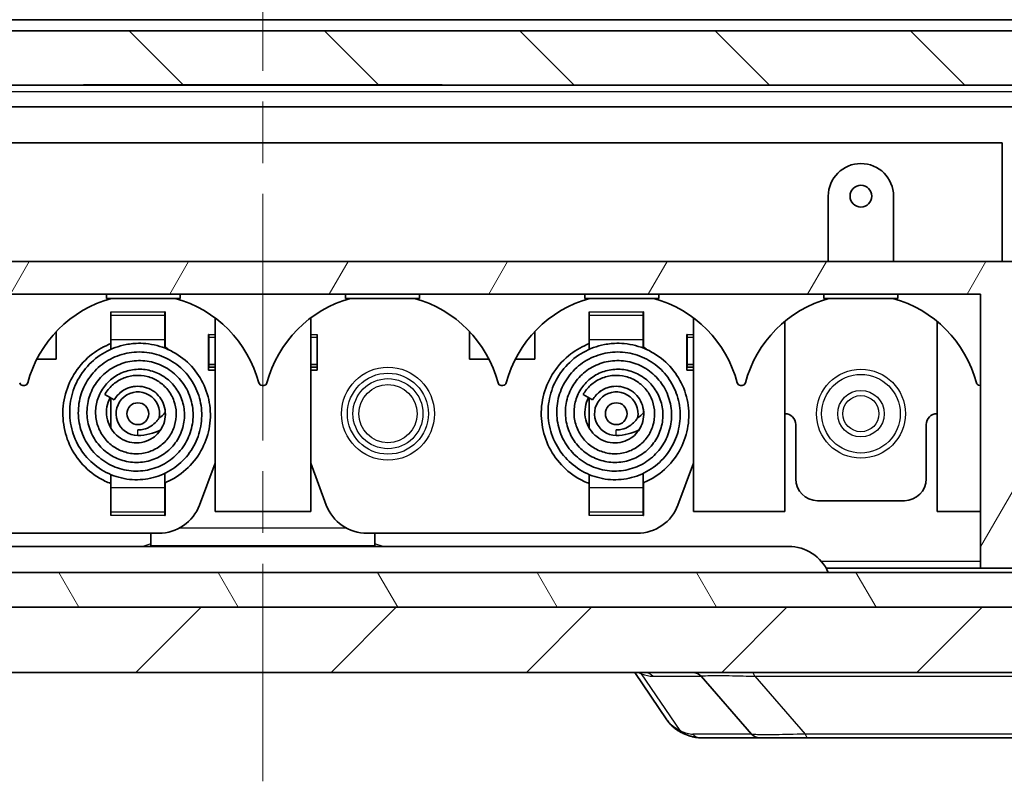
# Model space of a CAD drawing. Units: millimetres. Extents: x 0 to 5875, y 0 to 563.
# Drawn here: x 1018 to 1063, y 68 to 103 of the extents above; entities that cross this region are included whole.
import ezdxf

# ---------------------------------------------------------------- set-up
doc = ezdxf.new("R2010")
doc.units = ezdxf.units.MM
doc.header["$LTSCALE"] = 2
doc.linetypes.add('CHAIN', pattern=[0.3543, 0.2362, -0.0295, 0.0591, -0.0295])
for name, color, linetype, lineweight in [('Centerline (ISO)', 131, 'Continuous', 18), ('Hatch (ISO)', 1, 'Continuous', 18), ('Visible (ISO)', 7, 'Continuous', 35), ('Visible Narrow (ISO)', 7, 'Continuous', 25)]:
    doc.layers.add(name, color=color, linetype=linetype, lineweight=lineweight)

msp = doc.modelspace()

# ---------------------------------------------------------------- hatches: boundary and pattern name
at = {"layer": 'Hatch (ISO)'}
h = msp.add_hatch(dxfattribs=at)
h.set_pattern_fill('ANSI31', color=256, scale=50.8, style=0)
h.set_pattern_definition([(45, (773, -16), (-4.49013, 4.49013), [])])
edge = h.paths.add_edge_path()
edge.add_ellipse((1067.5185, 104.6373), major_axis=(-0.0707, 0.0707), ratio=1, start_angle=0, end_angle=45)
edge.add_line((1067.4185, 104.6373), (1067.4185, 102.6787))
edge.add_line((1067.4185, 102.6787), (1067.9233, 102.6787))
edge.add_ellipse((1067.9233, 100.6787), major_axis=(0, 2), ratio=1, start_angle=346.87129, end_angle=360, ccw=False)
edge.add_line((1068.3775, 102.6265), (1075.2321, 101.0277))
edge.add_ellipse((1074.7779, 99.08), major_axis=(0.4543, 1.9477), ratio=1, start_angle=285.12871, end_angle=360, ccw=False)
edge.add_line((1076.7766, 99.1498), (1077.1598, 88.1787))
edge.add_line((1077.1598, 88.1787), (1077.1685, 87.9287))
edge.add_line((1077.1685, 87.9287), (1077.1598, 87.6787))
edge.add_line((1077.1598, 87.6787), (1076.9729, 82.3287))
edge.add_line((1076.9729, 82.3287), (1076.8639, 79.2077))
edge.add_ellipse((1074.8652, 79.2775), major_axis=(1.9988, -0.0698), ratio=1, start_angle=285.12871, end_angle=360, ccw=False)
edge.add_line((1075.3194, 77.3298), (1068.4648, 75.731))
edge.add_ellipse((1068.0106, 77.6787), major_axis=(0.4543, -1.9477), ratio=1, start_angle=346.87129, end_angle=360, ccw=False)
edge.add_line((1068.0106, 75.6787), (1068.0018, 75.6787))
edge.add_line((1068.0018, 75.6787), (990.3352, 75.6787))
edge.add_line((990.3352, 75.6787), (990.3264, 75.6787))
edge.add_ellipse((990.3264, 77.6787), major_axis=(0, -2), ratio=1, start_angle=346.87129, end_angle=360, ccw=False)
edge.add_line((989.8721, 75.731), (983.0175, 77.3298))
edge.add_ellipse((983.4718, 79.2775), major_axis=(-0.4543, -1.9477), ratio=1, start_angle=285.12871, end_angle=360, ccw=False)
edge.add_line((981.473, 79.2077), (981.3955, 81.4287))
edge.add_line((981.3955, 81.4287), (981.1954, 81.4287))
edge.add_line((981.1954, 81.4287), (981.0906, 84.4287))
edge.add_line((981.0906, 84.4287), (981.282, 84.4287))
edge.add_line((981.282, 84.4287), (981.2907, 84.4287))
edge.add_line((981.2907, 84.4287), (981.1772, 87.6787))
edge.add_line((981.1772, 87.6787), (981.1685, 87.9287))
edge.add_line((981.1685, 87.9287), (981.1772, 88.1787))
edge.add_line((981.1772, 88.1787), (981.5603, 99.1498))
edge.add_ellipse((983.5591, 99.08), major_axis=(-1.9988, 0.0698), ratio=1, start_angle=285.12871, end_angle=360, ccw=False)
edge.add_line((983.1048, 101.0277), (989.9594, 102.6265))
edge.add_ellipse((990.4137, 100.6787), major_axis=(-0.4543, 1.9477), ratio=1, start_angle=346.87129, end_angle=360, ccw=False)
edge.add_line((990.4137, 102.6787), (990.9185, 102.6787))
edge.add_line((990.9185, 102.6787), (990.9185, 104.6373))
edge.add_ellipse((990.8185, 104.6373), major_axis=(0.1, 0), ratio=1, start_angle=0, end_angle=45)
edge.add_line((990.8892, 104.708), (989.2114, 106.3859))
edge.add_ellipse((988.5043, 105.6787), major_axis=(0.7071, 0.7071), ratio=1, start_angle=0, end_angle=45)
edge.add_line((988.5043, 106.6787), (983.186, 106.6787))
edge.add_ellipse((983.186, 102.6787), major_axis=(0, 4), ratio=1, start_angle=0, end_angle=88)
edge.add_line((979.1885, 102.8183), (978.6685, 87.9287))
edge.add_line((978.6685, 87.9287), (979.0662, 76.5391))
edge.add_ellipse((983.0638, 76.6787), major_axis=(-3.9976, -0.1396), ratio=1, start_angle=0, end_angle=88)
edge.add_line((983.0638, 72.6787), (1075.2732, 72.6787))
edge.add_ellipse((1075.2732, 76.6787), major_axis=(0, -4), ratio=1, start_angle=0, end_angle=88)
edge.add_line((1079.2708, 76.5391), (1079.6685, 87.9287))
edge.add_line((1079.6685, 87.9287), (1079.1485, 102.8183))
edge.add_ellipse((1075.151, 102.6787), major_axis=(3.9976, 0.1396), ratio=1, start_angle=0, end_angle=88)
edge.add_line((1075.151, 106.6787), (1069.8327, 106.6787))
edge.add_ellipse((1069.8327, 105.6787), major_axis=(0, 1), ratio=1, start_angle=0, end_angle=45)
edge.add_line((1069.1256, 106.3859), (1067.4478, 104.708))
h = msp.add_hatch(dxfattribs=at)
h.set_pattern_fill('ANSI31', color=256, scale=50.8, angle=90.00021, style=0)
h.set_pattern_definition([(135.0002, (773, -16), (-4.49011, -4.49014), [])])
edge = h.paths.add_edge_path()
edge.add_line((1074.7685, 88.1787), (1074.7685, 89.0787))
edge.add_line((1074.7685, 89.0787), (1076.1685, 89.0787))
edge.add_line((1076.1685, 89.0787), (1076.1685, 88.1787))
edge.add_line((1076.1685, 88.1787), (1077.1598, 88.1787))
edge.add_line((1077.1598, 88.1787), (1077.1685, 88.1787))
edge.add_line((1077.1685, 88.1787), (1076.7854, 99.1498))
edge.add_ellipse((1074.7866, 99.08), major_axis=(1.9988, 0.0698), ratio=1, start_angle=0, end_angle=74.87129)
edge.add_line((1075.2409, 101.0277), (1068.3863, 102.6265))
edge.add_ellipse((1067.932, 100.6787), major_axis=(0.4543, 1.9477), ratio=1, start_angle=0, end_angle=13.12871)
edge.add_line((1067.932, 102.6787), (1067.9233, 102.6787))
edge.add_line((1067.9233, 102.6787), (1067.4185, 102.6787))
edge.add_line((1067.4185, 102.6787), (1066.6685, 102.6787))
edge.add_line((1066.6685, 102.6787), (1066.6685, 102.1787))
edge.add_line((1066.6685, 102.1787), (991.6685, 102.1787))
edge.add_line((991.6685, 102.1787), (991.6685, 102.6787))
edge.add_line((991.6685, 102.6787), (990.9185, 102.6787))
edge.add_line((990.9185, 102.6787), (990.4137, 102.6787))
edge.add_line((990.4137, 102.6787), (990.405, 102.6787))
edge.add_ellipse((990.405, 100.6787), major_axis=(0, 2), ratio=1, start_angle=0, end_angle=13.12871)
edge.add_line((989.9507, 102.6265), (983.0961, 101.0277))
edge.add_ellipse((983.5504, 99.08), major_axis=(-0.4543, 1.9477), ratio=1, start_angle=0, end_angle=74.87129)
edge.add_line((981.5516, 99.1498), (981.1685, 88.1787))
edge.add_line((981.1685, 88.1787), (981.1772, 88.1787))
edge.add_line((981.1772, 88.1787), (982.1685, 88.1787))
edge.add_line((982.1685, 88.1787), (982.1685, 89.0787))
edge.add_line((982.1685, 89.0787), (983.5685, 89.0787))
edge.add_line((983.5685, 89.0787), (983.5685, 88.1787))
edge.add_line((983.5685, 88.1787), (984.5685, 88.1787))
edge.add_line((984.5685, 88.1787), (984.96, 99.3892))
edge.add_ellipse((985.2598, 99.3787), major_axis=(-0.2998, 0.0105), ratio=1, start_angle=272, end_angle=360, ccw=False)
edge.add_line((985.2598, 99.6787), (1020.9185, 99.6787))
edge.add_line((1020.9185, 99.6787), (1020.9185, 99.6987))
edge.add_line((1020.9185, 99.6987), (1037.4185, 99.6987))
edge.add_line((1037.4185, 99.6987), (1037.4185, 99.6787))
edge.add_line((1037.4185, 99.6787), (1073.0772, 99.6787))
edge.add_ellipse((1073.0772, 99.3787), major_axis=(0, 0.3), ratio=1, start_angle=272, end_angle=360, ccw=False)
edge.add_line((1073.377, 99.3892), (1073.7685, 88.1787))
edge.add_line((1073.7685, 88.1787), (1074.7685, 88.1787))
h = msp.add_hatch(dxfattribs=at)
h.set_pattern_fill('ANSI31', color=256, scale=50.8, angle=14.99998, style=0)
h.set_pattern_definition([(60, (773, -16), (-5.49926, 3.175), [])])
edge = h.paths.add_edge_path()
edge.add_line((1073.7685, 88.1787), (1073.7685, 87.6787))
edge.add_line((1073.7685, 87.6787), (1073.5342, 80.9683))
edge.add_ellipse((1073.2343, 80.9787), major_axis=(0.2998, -0.0105), ratio=1, start_angle=272, end_angle=360, ccw=False)
edge.add_line((1073.2343, 80.6787), (1063.6685, 80.6787))
edge.add_line((1063.6685, 80.6787), (1063.6685, 91.5787))
edge.add_line((1063.6685, 91.5787), (994.6685, 91.5787))
edge.add_line((994.6685, 91.5787), (994.6685, 80.6787))
edge.add_line((994.6685, 80.6787), (985.1026, 80.6787))
edge.add_ellipse((985.1026, 80.9787), major_axis=(0, -0.3), ratio=1, start_angle=272, end_angle=360, ccw=False)
edge.add_line((984.8028, 80.9683), (984.5685, 87.6787))
edge.add_line((984.5685, 87.6787), (984.5685, 88.1787))
edge.add_line((984.5685, 88.1787), (983.5685, 88.1787))
edge.add_line((983.5685, 88.1787), (983.3685, 88.1787))
edge.add_line((983.3685, 88.1787), (983.3685, 88.9787))
edge.add_line((983.3685, 88.9787), (982.3685, 88.9787))
edge.add_line((982.3685, 88.9787), (982.3685, 87.6787))
edge.add_line((982.3685, 87.6787), (981.1772, 87.6787))
edge.add_line((981.1772, 87.6787), (981.1685, 87.6787))
edge.add_line((981.1685, 87.6787), (981.282, 84.4287))
edge.add_line((981.282, 84.4287), (981.3553, 82.3287))
edge.add_line((981.3553, 82.3287), (983.1564, 82.3287))
edge.add_line((983.1564, 82.3287), (983.2325, 80.149))
edge.add_ellipse((984.7316, 80.2014), major_axis=(-1.4991, -0.0523), ratio=1, start_angle=0, end_angle=75.99951)
edge.add_line((984.4197, 78.7342), (990.1716, 77.5115))
edge.add_ellipse((990.4834, 78.9787), major_axis=(-0.3119, -1.4672), ratio=1, start_angle=0, end_angle=12.00049)
edge.add_line((990.4834, 77.4787), (996.1685, 77.4787))
edge.add_line((996.1685, 77.4787), (996.1685, 90.0787))
edge.add_line((996.1685, 90.0787), (1062.1685, 90.0787))
edge.add_line((1062.1685, 90.0787), (1062.1685, 77.4787))
edge.add_line((1062.1685, 77.4787), (1067.8535, 77.4787))
edge.add_ellipse((1067.8535, 78.9787), major_axis=(0, -1.5), ratio=1, start_angle=0, end_angle=12.00049)
edge.add_line((1068.1654, 77.5115), (1073.9172, 78.7342))
edge.add_ellipse((1073.6054, 80.2014), major_axis=(0.3119, -1.4672), ratio=1, start_angle=0, end_angle=75.99951)
edge.add_line((1075.1045, 80.149), (1075.1806, 82.3287))
edge.add_line((1075.1806, 82.3287), (1076.9729, 82.3287))
edge.add_line((1076.9729, 82.3287), (1076.9817, 82.3287))
edge.add_line((1076.9817, 82.3287), (1077.1685, 87.6787))
edge.add_line((1077.1685, 87.6787), (1077.1598, 87.6787))
edge.add_line((1077.1598, 87.6787), (1075.9685, 87.6787))
edge.add_line((1075.9685, 87.6787), (1075.9685, 88.9787))
edge.add_line((1075.9685, 88.9787), (1074.9685, 88.9787))
edge.add_line((1074.9685, 88.9787), (1074.9685, 88.1787))
edge.add_line((1074.9685, 88.1787), (1074.7685, 88.1787))
edge.add_line((1074.7685, 88.1787), (1073.7685, 88.1787))
h = msp.add_hatch(dxfattribs=at)
h.set_pattern_fill('ANSI31', color=256, scale=50.8, angle=75.00018, style=0)
h.set_pattern_definition([(120.0002, (773, -16), (-5.49925, -3.17502), [])])
edge = h.paths.add_edge_path()
edge.add_ellipse((1074.8564, 79.2775), major_axis=(0.4543, -1.9477), ratio=1, start_angle=0, end_angle=74.87129)
edge.add_line((1076.8552, 79.2077), (1076.959, 82.1787))
edge.add_line((1076.959, 82.1787), (1075.2079, 82.1787))
edge.add_line((1075.2079, 82.1787), (1075.1343, 80.0698))
edge.add_ellipse((1073.6352, 80.1222), major_axis=(1.4991, -0.0523), ratio=1, start_angle=285.12871, end_angle=360, ccw=False)
edge.add_line((1073.9759, 78.6614), (1068.216, 77.318))
edge.add_ellipse((1067.8753, 78.7787), major_axis=(0.3407, -1.4608), ratio=1, start_angle=346.87129, end_angle=360, ccw=False)
edge.add_line((1067.8753, 77.2787), (990.4617, 77.2787))
edge.add_ellipse((990.4617, 78.7787), major_axis=(0, -1.5), ratio=1, start_angle=346.87129, end_angle=360, ccw=False)
edge.add_line((990.121, 77.318), (984.3611, 78.6614))
edge.add_ellipse((984.7018, 80.1222), major_axis=(-0.3407, -1.4608), ratio=1, start_angle=285.12871, end_angle=360, ccw=False)
edge.add_line((983.2027, 80.0698), (983.1291, 82.1787))
edge.add_line((983.1291, 82.1787), (981.378, 82.1787))
edge.add_line((981.378, 82.1787), (981.4818, 79.2077))
edge.add_ellipse((983.4806, 79.2775), major_axis=(-1.9988, -0.0698), ratio=1, start_angle=0, end_angle=74.87129)
edge.add_line((983.0263, 77.3298), (989.8809, 75.731))
edge.add_ellipse((990.3352, 77.6787), major_axis=(-0.4543, -1.9477), ratio=1, start_angle=0, end_angle=13.12871)
edge.add_line((990.3352, 75.6787), (1068.0018, 75.6787))
edge.add_ellipse((1068.0018, 77.6787), major_axis=(0, -2), ratio=1, start_angle=0, end_angle=13.12871)
edge.add_line((1068.4561, 75.731), (1075.3107, 77.3298))

# ---------------------------------------------------------------- linework, layer by layer
at = {"layer": 'Centerline (ISO)', "linetype": 'CHAIN', "ltscale": 23.990969}
msp.add_line((1029.1685, 111.6787), (1029.1685, 67.6787), dxfattribs=at)
at = {"layer": 'Visible (ISO)'}
for p, q in [((993.6685, 102.6787), (1064.6685, 102.6787)), ((1066.6685, 102.1787), (991.6685, 102.1787)), ((985.2598, 99.6787), (1020.9185, 99.6787)), ((1037.4185, 99.6787), (1020.9185, 99.6787)), ((1037.4185, 99.6787), (1073.0772, 99.6787)), ((993.6185, 98.6787), (1064.7185, 98.6787)), ((995.1685, 97.0287), (1063.1685, 97.0287)), ((1063.1685, 97.0287), (1063.1685, 91.5787)), ((1055.1685, 91.5787), (1055.1685, 94.5787)), ((1058.1685, 94.5787), (1058.1685, 91.5787)), ((1063.6685, 91.5787), (994.6685, 91.5787)), ((996.1685, 90.0787), (1062.1685, 90.0787)), ((1021.9685, 90.0787), (1021.9685, 89.8787)), ((1021.9685, 89.8787), (1025.3685, 89.8787)), ((1025.3685, 90.0787), (1025.3685, 89.8787)), ((1032.9685, 90.0787), (1032.9685, 89.8787)), ((1032.9685, 89.8787), (1036.3685, 89.8787)), ((1036.3685, 90.0787), (1036.3685, 89.8787)), ((1043.9685, 90.0787), (1043.9685, 89.8787)), ((1043.9685, 89.8787), (1047.3685, 89.8787)), ((1047.3685, 90.0787), (1047.3685, 89.8787)), ((1054.9685, 90.0787), (1054.9685, 89.8787)), ((1054.9685, 89.8787), (1058.3685, 89.8787)), ((1058.3685, 90.0787), (1058.3685, 89.8787)), ((1062.1685, 90.0787), (1062.1685, 77.4787)), ((1022.1685, 89.2665), (1022.1785, 89.2665)), ((1022.1685, 87.7936), (1022.1685, 89.2665)), ((1022.1785, 89.2665), (1022.1785, 89.2565)), ((1022.1785, 89.0931), (1022.1785, 89.2565)), ((1024.6585, 89.2565), (1024.6585, 89.2665)), ((1024.6585, 89.2665), (1024.6685, 89.2665)), ((1024.6585, 89.0931), (1024.6585, 89.2565)), ((1024.6685, 89.2665), (1024.6685, 87.6444)), ((1044.1685, 89.2665), (1044.1785, 89.2665)), ((1044.1685, 87.7936), (1044.1685, 89.2665)), ((1044.1785, 89.2665), (1044.1785, 89.2565)), ((1044.1785, 89.0931), (1044.1785, 89.2565)), ((1046.6585, 89.2565), (1046.6585, 89.2665)), ((1046.6585, 89.2665), (1046.6685, 89.2665)), ((1046.6585, 89.0931), (1046.6585, 89.2565)), ((1046.6685, 89.2665), (1046.6685, 87.6444)), ((1022.1785, 87.987), (1022.1785, 89.0931)), ((1024.6585, 87.987), (1024.6585, 89.0931)), ((1026.9685, 88.9787), (1026.9685, 80.0787)), ((1031.3685, 88.9787), (1031.3685, 80.0787)), ((1044.1785, 87.987), (1044.1785, 89.0931)), ((1046.6585, 87.987), (1046.6585, 89.0931)), ((1048.9685, 88.9787), (1048.9685, 80.0787)), ((1053.1685, 88.8214), (1053.1685, 80.0787)), ((1060.1685, 88.8214), (1060.1685, 80.0787)), ((1019.6685, 88.3537), (1019.6685, 87.0787)), ((1038.6685, 88.3537), (1038.6685, 87.0787)), ((1041.6685, 88.3537), (1041.6685, 87.0787)), ((1022.1785, 87.987), (1022.1785, 87.5389)), ((1024.6585, 87.5929), (1024.6585, 87.987)), ((1026.6685, 88.2218), (1026.6685, 86.5787)), ((1026.6685, 88.2218), (1026.6785, 88.2218)), ((1026.6785, 88.2218), (1026.6785, 88.2118)), ((1026.6785, 88.085), (1026.6785, 88.2118)), ((1026.6785, 86.8461), (1026.6785, 88.085)), ((1031.6585, 88.2118), (1031.6585, 88.2218)), ((1031.6585, 88.2218), (1031.6685, 88.2218)), ((1031.6585, 88.085), (1031.6585, 88.2118)), ((1031.6585, 86.8461), (1031.6585, 88.085)), ((1031.6685, 88.2218), (1031.6685, 86.5787)), ((1044.1785, 87.987), (1044.1785, 87.5389)), ((1046.6585, 87.5929), (1046.6585, 87.987)), ((1048.6685, 88.2218), (1048.6685, 86.5787)), ((1048.6685, 88.2218), (1048.6785, 88.2218)), ((1048.6785, 88.2218), (1048.6785, 88.2118)), ((1048.6785, 88.085), (1048.6785, 88.2118)), ((1048.6785, 86.8461), (1048.6785, 88.085)), ((1019.6685, 87.0787), (1018.7695, 87.0787)), ((1039.5675, 87.0787), (1038.6685, 87.0787)), ((1041.6685, 87.0787), (1040.7695, 87.0787)), ((1026.6685, 86.5787), (1026.9685, 86.5787)), ((1026.6785, 86.8461), (1026.9685, 86.8461)), ((1026.6785, 86.8461), (1026.6785, 86.7193)), ((1026.6785, 86.7193), (1026.9685, 86.7193)), ((1031.3685, 86.8461), (1031.6585, 86.8461)), ((1031.3685, 86.7193), (1031.6585, 86.7193)), ((1031.3685, 86.5787), (1031.6685, 86.5787)), ((1031.6585, 86.8461), (1031.6585, 86.7193)), ((1048.6685, 86.5787), (1048.9685, 86.5787)), ((1048.6785, 86.8461), (1048.9685, 86.8461)), ((1048.6785, 86.8461), (1048.6785, 86.7193)), ((1048.6785, 86.7193), (1048.9685, 86.7193)), ((1018.2077, 85.8787), (1018.1293, 85.8787)), ((1029.2077, 85.8787), (1029.1293, 85.8787)), ((1040.2077, 85.8787), (1040.1293, 85.8787)), ((1051.2077, 85.8787), (1051.1293, 85.8787)), ((1062.1685, 85.8787), (1062.1293, 85.8787)), ((1021.8937, 85.4591), (1022.3268, 85.2091)), ((1022.1685, 83.922), (1022.1685, 85.3004)), ((1043.8937, 85.4591), (1044.3268, 85.2091)), ((1044.1685, 83.922), (1044.1685, 85.3004)), ((1024.6685, 84.751), (1024.6685, 84.615)), ((1046.6685, 84.751), (1046.6685, 84.615)), ((1053.6685, 81.5787), (1053.6685, 84.0787)), ((1059.6685, 84.0787), (1059.6685, 81.5787)), ((1026.9685, 82.2998), (1026.2535, 80.3805)), ((1032.0835, 80.3805), (1031.3685, 82.2998)), ((1048.9685, 82.2998), (1048.2535, 80.3805)), ((1022.1785, 81.7788), (1022.1785, 81.1705)), ((1024.6585, 81.1705), (1024.6585, 81.8373)), ((1044.1785, 81.7788), (1044.1785, 81.1705)), ((1046.6585, 81.1705), (1046.6585, 81.8373)), ((1022.1685, 79.891), (1022.1685, 81.3708)), ((1022.1785, 81.1705), (1022.1785, 80.0644)), ((1024.6585, 81.1705), (1024.6585, 80.0644)), ((1024.6685, 81.4069), (1024.6685, 79.891)), ((1044.1685, 79.891), (1044.1685, 81.3708)), ((1044.1785, 81.1705), (1044.1785, 80.0644)), ((1046.6585, 81.1705), (1046.6585, 80.0644)), ((1046.6685, 81.4069), (1046.6685, 79.891)), ((1058.6685, 80.5787), (1054.6685, 80.5787)), ((1022.1785, 79.891), (1022.1685, 79.891)), ((1022.1785, 80.0644), (1022.1785, 79.901)), ((1022.1785, 79.901), (1022.1785, 79.891)), ((1024.6585, 80.0644), (1024.6585, 79.901)), ((1024.6585, 79.891), (1024.6585, 79.901)), ((1024.6685, 79.891), (1024.6585, 79.891)), ((1031.3685, 80.0787), (1026.9685, 80.0787)), ((1044.1785, 79.891), (1044.1685, 79.891)), ((1044.1785, 80.0644), (1044.1785, 79.901)), ((1044.1785, 79.901), (1044.1785, 79.891)), ((1046.6585, 80.0644), (1046.6585, 79.901)), ((1046.6585, 79.891), (1046.6585, 79.901)), ((1046.6685, 79.891), (1046.6585, 79.891)), ((1053.1685, 80.0787), (1048.9685, 80.0787)), ((1062.1685, 80.0787), (1060.1685, 80.0787)), ((1024.3793, 79.0787), (1011.9577, 79.0787)), ((1024.0185, 79.0787), (1024.0185, 78.592)), ((1046.3793, 79.0787), (1033.9577, 79.0787)), ((1034.3185, 79.0787), (1034.3185, 78.592)), ((1005.0015, 78.4787), (1053.3355, 78.4787)), ((1024.0185, 78.592), (1024.0185, 78.4787)), ((1024.0185, 78.5101), (1034.3185, 78.5101)), ((1024.1685, 78.4787), (1024.1685, 78.5101)), ((1034.1685, 78.5101), (1034.1685, 78.4787)), ((1034.3185, 78.4787), (1034.3185, 78.592)), ((1055.0675, 77.4787), (1062.1685, 77.4787)), ((1062.1685, 77.4787), (1067.8535, 77.4787)), ((1067.8753, 77.2787), (990.4617, 77.2787)), ((1068.0106, 75.6787), (990.3264, 75.6787)), ((990.3352, 75.6787), (1068.0018, 75.6787)), ((983.0638, 72.6787), (1075.2732, 72.6787)), ((1046.2672, 72.6787), (1047.7463, 70.5073)), ((1051.6322, 69.8503), (1049.318, 72.5072)), ((1049.2788, 69.6787), (1052.0092, 69.6787)), ((1052.0092, 69.6787), (1054.2457, 69.6787)), ((1054.2457, 69.6787), (1077.1684, 69.6787))]:
    msp.add_line(p, q, dxfattribs=at)
for centre in [(1056.6685, 94.5787), (1023.4185, 84.5787), (1045.4185, 84.5787)]:
    msp.add_circle(centre, 0.5, dxfattribs=at)
for centre, radius, start, end in [((1056.6685, 94.5787), 1.5, 0, 180), ((1023.6685, 84.5787), 5.5, 105.49873, 165.12938), ((1023.6685, 84.5787), 5.5, 14.87062, 74.50127), ((1034.6685, 84.5787), 5.5, 105.49873, 165.12938), ((1034.6685, 84.5787), 5.5, 14.87062, 74.50127), ((1045.6685, 84.5787), 5.5, 105.49873, 165.12938), ((1045.6685, 84.5787), 5.5, 14.87062, 74.50127), ((1056.6685, 84.5787), 5.5, 105.49873, 165.12938), ((1056.6685, 84.5787), 5.5, 14.87062, 74.50127), ((1023.4185, 85.8037), 2.225, 50.362, 56.13049), ((1045.4185, 85.8037), 2.225, 50.362, 56.13049), ((1018.1293, 86.0287), 0.15, 194.87062, 270), ((1018.2077, 86.0287), 0.15, 270, 345.12938), ((1023.4185, 84.5787), 1, 348.82084, 270), ((1029.1293, 86.0287), 0.15, 194.87062, 270), ((1029.2077, 86.0287), 0.15, 270, 345.12938), ((1040.1293, 86.0287), 0.15, 194.87062, 270), ((1040.2077, 86.0287), 0.15, 270, 345.12938), ((1045.4185, 84.5787), 1, 348.82084, 270), ((1051.1293, 86.0287), 0.15, 194.87062, 270), ((1051.2077, 86.0287), 0.15, 270, 345.12938), ((1062.1293, 86.0287), 0.15, 194.87062, 270), ((1023.4185, 85.8037), 1.725, 304.66036, 317.01817), ((1045.4185, 85.8037), 1.725, 304.66036, 317.01817), ((1053.1685, 84.0787), 0.5, 0, 90), ((1060.1685, 84.0787), 0.5, 90, 180), ((1023.4185, 85.8037), 2.225, 270, 298.2512), ((1045.4185, 85.8037), 2.225, 270, 298.2512), ((1054.6685, 81.5787), 1, 180, 270), ((1058.6685, 81.5787), 1, 270, 0), ((1024.3793, 81.0787), 2, 270, 339.56717), ((1033.9577, 81.0787), 2, 200.43283, 270), ((1046.3793, 81.0787), 2, 270, 339.56717), ((1053.3355, 76.4787), 2, 23.57818, 90), ((1048.9409, 72.1787), 0.5, 41.05723, 90), ((1052.0092, 70.1787), 0.5, 221.05723, 270)]:
    msp.add_arc(centre, radius, start, end, dxfattribs=at)
for points, knots in [([(1022.1785, 81.367), (1021.9941, 81.4364), (1021.8156, 81.5217), (1021.3306, 81.8091), (1021.0416, 82.0524), (1020.5591, 82.6117), (1020.3609, 82.9367), (1020.0854, 83.6213), (1020.0017, 83.9882), (1019.951, 84.7352), (1019.9892, 85.1257), (1020.1896, 85.8468), (1020.3472, 86.1882), (1020.7606, 86.8091), (1021.0258, 87.0946), (1021.5855, 87.5203), (1021.8751, 87.6807), (1022.1785, 87.7975)], [7.49283898, 7.49283898, 7.49283898, 7.49283898, 7.55158235, 7.55158235, 7.66199999, 7.66199999, 7.77319814, 7.77319814, 7.88336752, 7.88336752, 7.99781029, 7.99781029, 8.10788146, 8.10788146, 8.22160543, 8.22160543, 8.31884587, 8.31884587, 8.31884587, 8.31884587]), ([(1021.8937, 85.4591), (1021.9853, 85.6177), (1022.104, 85.763), (1022.3817, 86.0132), (1022.5459, 86.1197), (1022.8974, 86.2723), (1023.0897, 86.3189), (1023.4695, 86.3481), (1023.6621, 86.3327), (1024.033, 86.2412), (1024.2152, 86.161), (1024.5334, 85.9527), (1024.6751, 85.8245), (1024.915, 85.5271), (1025.0129, 85.3515), (1025.1412, 84.9898), (1025.1764, 84.8001), (1025.1871, 84.4161), (1025.1599, 84.217), (1025.0458, 83.8413), (1024.9567, 83.6602), (1024.7282, 83.3395), (1024.5861, 83.1956), (1024.2651, 82.9626), (1024.0812, 82.872), (1023.7015, 82.7563), (1023.5007, 82.7289), (1023.1039, 82.7405), (1022.903, 82.7795), (1022.5239, 82.9181), (1022.3417, 83.0219), (1022.0252, 83.2781), (1021.8862, 83.4331), (1021.6649, 83.7791), (1021.5814, 83.9752), (1021.4808, 84.3801), (1021.4635, 84.5946), (1021.4989, 85.0124), (1021.551, 85.2211), (1021.7182, 85.6118), (1021.838, 85.7977), (1022.126, 86.1173), (1022.2977, 86.2555), (1022.6742, 86.4677), (1022.8836, 86.5441), (1023.3146, 86.6274), (1023.5422, 86.6331), (1023.9804, 86.5723), (1024.197, 86.5059), (1024.5974, 86.3079), (1024.7851, 86.1719), (1025.1047, 85.8518), (1025.2404, 85.663), (1025.4415, 85.2555), (1025.51, 85.0321), (1025.5733, 84.5754), (1025.5661, 84.336), (1025.4774, 83.8794), (1025.3957, 83.656), (1025.1656, 83.2489), (1025.0136, 83.0607), (1024.6606, 82.7429), (1024.4535, 82.6108), (1024.0146, 82.4233), (1023.7777, 82.3642), (1023.2971, 82.324), (1023.0473, 82.3451), (1022.5737, 82.4631), (1022.3435, 82.5618), (1021.9315, 82.826), (1021.7442, 82.9942), (1021.4321, 83.3803), (1021.3055, 83.605), (1021.1336, 84.0752), (1021.0849, 84.3265), (1021.0708, 84.8299), (1021.1066, 85.088), (1021.2557, 85.5758), (1021.3726, 85.8116), (1021.6721, 86.2274), (1021.8577, 86.4133), (1022.2778, 86.717), (1022.5193, 86.8359), (1023.0196, 86.989), (1023.2848, 87.0257), (1023.8095, 87.0114), (1024.0753, 86.9603), (1024.5757, 86.7781), (1024.8159, 86.6421), (1025.2326, 86.3059), (1025.4157, 86.1026), (1025.7072, 85.6488), (1025.8172, 85.3917), (1025.9495, 84.8618), (1025.9726, 84.5819), (1025.9275, 84.0365), (1025.8599, 83.7641), (1025.6428, 83.2545), (1025.4874, 83.0123), (1025.1139, 82.5966), (1024.8915, 82.4169), (1024.4038, 82.1409), (1024.1323, 82.0415), (1023.5749, 81.933), (1023.2812, 81.9251), (1022.7157, 82.0028), (1022.4364, 82.0879), (1021.9202, 82.3422), (1021.6782, 82.5169), (1021.2672, 82.9278), (1021.0928, 83.1697), (1020.8343, 83.6916), (1020.7462, 83.9778), (1020.6644, 84.5622), (1020.6732, 84.8683), (1020.7859, 85.4513), (1020.8898, 85.7362), (1021.1825, 86.2554), (1021.3759, 86.4955), (1021.8246, 86.8999), (1022.0872, 87.0679), (1022.6439, 87.3063), (1022.9444, 87.3814), (1023.5533, 87.4329), (1023.8696, 87.4065), (1024.4684, 87.2575), (1024.7591, 87.1331), (1025.2793, 86.8001), (1025.5157, 86.5879), (1025.909, 86.1016), (1026.0684, 85.8191), (1026.2846, 85.2281), (1026.3459, 84.9124), (1026.364, 84.2804), (1026.3191, 83.9564), (1026.132, 83.3452), (1025.986, 83.0503), (1025.6114, 82.5304), (1025.3794, 82.2979), (1024.8547, 81.9188), (1024.5533, 81.7703), (1023.9298, 81.5798), (1023.5995, 81.5342), (1022.9466, 81.5521), (1022.6159, 81.6158), (1021.9942, 81.8426), (1021.6962, 82.0115), (1021.1796, 82.4288), (1020.9529, 82.6809), (1020.5921, 83.2432), (1020.4562, 83.5618), (1020.2932, 84.2172), (1020.2649, 84.5629), (1020.3213, 85.2361), (1020.405, 85.5722), (1020.6734, 86.2001), (1020.8651, 86.4983), (1021.3255, 87.0094), (1021.5992, 87.23), (1022.1992, 87.5686), (1022.533, 87.6903), (1022.9766, 87.7759), (1023.0812, 87.7908), (1023.2356, 87.8051), (1023.285, 87.8086), (1023.4832, 87.8177), (1023.6328, 87.814), (1024.1318, 87.7671), (1024.4815, 87.6757), (1025.1287, 87.3883), (1025.4333, 87.1863), (1025.9535, 86.7044), (1026.177, 86.4191), (1026.5175, 85.7958), (1026.6386, 85.45), (1026.7654, 84.742), (1026.7697, 84.37), (1026.6602, 83.6574), (1026.5474, 83.307), (1026.2169, 82.6612), (1025.9921, 82.3594), (1025.4662, 81.8493), (1025.1578, 81.6346), (1024.7717, 81.451), (1024.7155, 81.4262), (1024.6585, 81.4028)], [0, 0, 0, 0, 0.0549398, 0.0549398, 0.1121529, 0.1121529, 0.1698968, 0.1698968, 0.2264315, 0.2264315, 0.2845134, 0.2845134, 0.3404958, 0.3404958, 0.3991389, 0.3991389, 0.4556335, 0.4556335, 0.5144389, 0.5144389, 0.5736533, 0.5736533, 0.633139, 0.633139, 0.6934031, 0.6934031, 0.753001, 0.753001, 0.8132351, 0.8132351, 0.874851, 0.874851, 0.9361173, 0.9361173, 0.9987836, 0.9987836, 1.0620166, 1.0620166, 1.1252768, 1.1252768, 1.1902386, 1.1902386, 1.2550235, 1.2550235, 1.3205659, 1.3205659, 1.3873996, 1.3873996, 1.4539884, 1.4539884, 1.5220567, 1.5220567, 1.5903547, 1.5903547, 1.6590265, 1.6590265, 1.7293244, 1.7293244, 1.7992007, 1.7992007, 1.8702532, 1.8702532, 1.9423176, 1.9423176, 2.0140646, 2.0140646, 2.0876127, 2.0876127, 2.1611197, 2.1611197, 2.2350571, 2.2350571, 2.3106681, 2.3106681, 2.3858437, 2.3858437, 2.4623109, 2.4623109, 2.5394834, 2.5394834, 2.6166287, 2.6166287, 2.6955626, 2.6955626, 2.7741405, 2.7741405, 2.8535792, 2.8535792, 2.9344789, 2.9344789, 3.0147771, 3.0147771, 3.0968117, 3.0968117, 3.1791649, 3.1791649, 3.2615305, 3.2615305, 3.3458691, 3.3458691, 3.4297203, 3.4297203, 3.5145215, 3.5145215, 3.6006158, 3.6006158, 3.6862866, 3.6862866, 3.7737611, 3.7737611, 3.8611606, 3.8611606, 3.9490082, 3.9490082, 4.0387021, 4.0387021, 4.1276353, 4.1276353, 4.2180186, 4.2180186, 4.3093461, 4.3093461, 4.4001871, 4.4001871, 4.4931574, 4.4931574, 4.5858052, 4.5858052, 4.6789455, 4.6789455, 4.7739313, 4.7739313, 4.8682199, 4.8682199, 4.9640632, 4.9640632, 5.0604512, 5.0604512, 5.1567541, 5.1567541, 5.2551237, 5.2551237, 5.3528231, 5.3528231, 5.4515326, 5.4515326, 5.551808, 5.551808, 5.6512123, 5.6512123, 5.752664, 5.752664, 5.8542471, 5.8542471, 5.9557769, 5.9557769, 6.0595581, 6.0595581, 6.1625676, 6.1625676, 6.2666607, 6.2666607, 6.2983675, 6.2983675, 6.3132577, 6.3132577, 6.3580223, 6.3580223, 6.4639144, 6.4639144, 6.5708893, 6.5708893, 6.6770642, 6.6770642, 6.7843953, 6.7843953, 6.8932585, 6.8932585, 7.001128, 7.001128, 7.1112984, 7.1112984, 7.2213316, 7.2213316, 7.2397684, 7.2397684, 7.2397684, 7.2397684]), ([(1044.1785, 81.367), (1043.9941, 81.4364), (1043.8156, 81.5217), (1043.3306, 81.8091), (1043.0416, 82.0524), (1042.5591, 82.6117), (1042.3609, 82.9367), (1042.0854, 83.6213), (1042.0017, 83.9882), (1041.951, 84.7352), (1041.9892, 85.1257), (1042.1896, 85.8468), (1042.3472, 86.1882), (1042.7606, 86.8091), (1043.0258, 87.0946), (1043.5855, 87.5203), (1043.8751, 87.6807), (1044.1785, 87.7975)], [7.49283898, 7.49283898, 7.49283898, 7.49283898, 7.55158235, 7.55158235, 7.66199999, 7.66199999, 7.77319814, 7.77319814, 7.88336752, 7.88336752, 7.99781029, 7.99781029, 8.10788146, 8.10788146, 8.22160543, 8.22160543, 8.31884587, 8.31884587, 8.31884587, 8.31884587]), ([(1043.8937, 85.4591), (1043.9853, 85.6177), (1044.104, 85.763), (1044.3817, 86.0132), (1044.5459, 86.1197), (1044.8974, 86.2723), (1045.0897, 86.3189), (1045.4695, 86.3481), (1045.6621, 86.3327), (1046.033, 86.2412), (1046.2152, 86.161), (1046.5334, 85.9527), (1046.6751, 85.8245), (1046.915, 85.5271), (1047.0129, 85.3515), (1047.1412, 84.9898), (1047.1764, 84.8001), (1047.1871, 84.4161), (1047.1599, 84.217), (1047.0458, 83.8413), (1046.9567, 83.6602), (1046.7282, 83.3395), (1046.5861, 83.1956), (1046.2651, 82.9626), (1046.0812, 82.872), (1045.7015, 82.7563), (1045.5007, 82.7289), (1045.1039, 82.7405), (1044.903, 82.7795), (1044.5239, 82.9181), (1044.3417, 83.0219), (1044.0252, 83.2781), (1043.8862, 83.4331), (1043.6649, 83.7791), (1043.5814, 83.9752), (1043.4808, 84.3801), (1043.4635, 84.5946), (1043.4989, 85.0124), (1043.551, 85.2211), (1043.7182, 85.6118), (1043.838, 85.7977), (1044.126, 86.1173), (1044.2977, 86.2555), (1044.6742, 86.4677), (1044.8836, 86.5441), (1045.3146, 86.6274), (1045.5422, 86.6331), (1045.9804, 86.5723), (1046.197, 86.5059), (1046.5974, 86.3079), (1046.7851, 86.1719), (1047.1047, 85.8518), (1047.2404, 85.663), (1047.4415, 85.2555), (1047.51, 85.0321), (1047.5733, 84.5754), (1047.5661, 84.336), (1047.4774, 83.8794), (1047.3957, 83.656), (1047.1656, 83.2489), (1047.0136, 83.0607), (1046.6606, 82.7429), (1046.4535, 82.6108), (1046.0146, 82.4233), (1045.7777, 82.3642), (1045.2971, 82.324), (1045.0473, 82.3451), (1044.5737, 82.4631), (1044.3435, 82.5618), (1043.9315, 82.826), (1043.7442, 82.9942), (1043.4321, 83.3803), (1043.3055, 83.605), (1043.1336, 84.0752), (1043.0849, 84.3265), (1043.0708, 84.8299), (1043.1066, 85.088), (1043.2557, 85.5758), (1043.3726, 85.8116), (1043.6721, 86.2274), (1043.8577, 86.4133), (1044.2778, 86.717), (1044.5193, 86.8359), (1045.0196, 86.989), (1045.2848, 87.0257), (1045.8095, 87.0114), (1046.0753, 86.9603), (1046.5757, 86.7781), (1046.8159, 86.6421), (1047.2326, 86.3059), (1047.4157, 86.1026), (1047.7072, 85.6488), (1047.8172, 85.3917), (1047.9495, 84.8618), (1047.9726, 84.5819), (1047.9275, 84.0365), (1047.8599, 83.7641), (1047.6428, 83.2545), (1047.4874, 83.0123), (1047.1139, 82.5966), (1046.8915, 82.4169), (1046.4038, 82.1409), (1046.1323, 82.0415), (1045.5749, 81.933), (1045.2812, 81.9251), (1044.7157, 82.0028), (1044.4364, 82.0879), (1043.9202, 82.3422), (1043.6782, 82.5169), (1043.2672, 82.9278), (1043.0928, 83.1697), (1042.8343, 83.6916), (1042.7462, 83.9778), (1042.6644, 84.5622), (1042.6732, 84.8683), (1042.7859, 85.4513), (1042.8898, 85.7362), (1043.1825, 86.2554), (1043.3759, 86.4955), (1043.8246, 86.8999), (1044.0872, 87.0679), (1044.6439, 87.3063), (1044.9444, 87.3814), (1045.5533, 87.4329), (1045.8696, 87.4065), (1046.4684, 87.2575), (1046.7591, 87.1331), (1047.2793, 86.8001), (1047.5157, 86.5879), (1047.909, 86.1016), (1048.0684, 85.8191), (1048.2846, 85.2281), (1048.3459, 84.9124), (1048.364, 84.2804), (1048.3191, 83.9564), (1048.132, 83.3452), (1047.986, 83.0503), (1047.6114, 82.5304), (1047.3794, 82.2979), (1046.8547, 81.9188), (1046.5533, 81.7703), (1045.9298, 81.5798), (1045.5995, 81.5342), (1044.9466, 81.5521), (1044.6159, 81.6158), (1043.9942, 81.8426), (1043.6962, 82.0115), (1043.1796, 82.4288), (1042.9529, 82.6809), (1042.5921, 83.2432), (1042.4562, 83.5618), (1042.2932, 84.2172), (1042.2649, 84.5629), (1042.3213, 85.2361), (1042.405, 85.5722), (1042.6734, 86.2001), (1042.8651, 86.4983), (1043.3255, 87.0094), (1043.5992, 87.23), (1044.1992, 87.5686), (1044.533, 87.6903), (1044.9766, 87.7759), (1045.0812, 87.7908), (1045.2356, 87.8051), (1045.285, 87.8086), (1045.4832, 87.8177), (1045.6328, 87.814), (1046.1318, 87.7671), (1046.4815, 87.6757), (1047.1287, 87.3883), (1047.4333, 87.1863), (1047.9535, 86.7044), (1048.177, 86.4191), (1048.5175, 85.7958), (1048.6386, 85.45), (1048.7654, 84.742), (1048.7697, 84.37), (1048.6602, 83.6574), (1048.5474, 83.307), (1048.2169, 82.6612), (1047.9921, 82.3594), (1047.4662, 81.8493), (1047.1578, 81.6346), (1046.7717, 81.451), (1046.7155, 81.4262), (1046.6585, 81.4028)], [0, 0, 0, 0, 0.0549398, 0.0549398, 0.1121529, 0.1121529, 0.1698968, 0.1698968, 0.2264315, 0.2264315, 0.2845134, 0.2845134, 0.3404958, 0.3404958, 0.3991389, 0.3991389, 0.4556335, 0.4556335, 0.5144389, 0.5144389, 0.5736533, 0.5736533, 0.633139, 0.633139, 0.6934031, 0.6934031, 0.753001, 0.753001, 0.8132351, 0.8132351, 0.874851, 0.874851, 0.9361173, 0.9361173, 0.9987836, 0.9987836, 1.0620166, 1.0620166, 1.1252768, 1.1252768, 1.1902386, 1.1902386, 1.2550235, 1.2550235, 1.3205659, 1.3205659, 1.3873996, 1.3873996, 1.4539884, 1.4539884, 1.5220567, 1.5220567, 1.5903547, 1.5903547, 1.6590265, 1.6590265, 1.7293244, 1.7293244, 1.7992007, 1.7992007, 1.8702532, 1.8702532, 1.9423176, 1.9423176, 2.0140646, 2.0140646, 2.0876127, 2.0876127, 2.1611197, 2.1611197, 2.2350571, 2.2350571, 2.3106681, 2.3106681, 2.3858437, 2.3858437, 2.4623109, 2.4623109, 2.5394834, 2.5394834, 2.6166287, 2.6166287, 2.6955626, 2.6955626, 2.7741405, 2.7741405, 2.8535792, 2.8535792, 2.9344789, 2.9344789, 3.0147771, 3.0147771, 3.0968117, 3.0968117, 3.1791649, 3.1791649, 3.2615305, 3.2615305, 3.3458691, 3.3458691, 3.4297203, 3.4297203, 3.5145215, 3.5145215, 3.6006158, 3.6006158, 3.6862866, 3.6862866, 3.7737611, 3.7737611, 3.8611606, 3.8611606, 3.9490082, 3.9490082, 4.0387021, 4.0387021, 4.1276353, 4.1276353, 4.2180186, 4.2180186, 4.3093461, 4.3093461, 4.4001871, 4.4001871, 4.4931574, 4.4931574, 4.5858052, 4.5858052, 4.6789455, 4.6789455, 4.7739313, 4.7739313, 4.8682199, 4.8682199, 4.9640632, 4.9640632, 5.0604512, 5.0604512, 5.1567541, 5.1567541, 5.2551237, 5.2551237, 5.3528231, 5.3528231, 5.4515326, 5.4515326, 5.551808, 5.551808, 5.6512123, 5.6512123, 5.752664, 5.752664, 5.8542471, 5.8542471, 5.9557769, 5.9557769, 6.0595581, 6.0595581, 6.1625676, 6.1625676, 6.2666607, 6.2666607, 6.2983675, 6.2983675, 6.3132577, 6.3132577, 6.3580223, 6.3580223, 6.4639144, 6.4639144, 6.5708893, 6.5708893, 6.6770642, 6.6770642, 6.7843953, 6.7843953, 6.8932585, 6.8932585, 7.001128, 7.001128, 7.1112984, 7.1112984, 7.2213316, 7.2213316, 7.2397684, 7.2397684, 7.2397684, 7.2397684]), ([(1022.1404, 85.3167), (1022.0719, 85.1852), (1022.0232, 85.0418), (1021.9689, 84.7384), (1021.967, 84.5736), (1022.0173, 84.2604), (1022.0685, 84.1075), (1022.2161, 83.8303), (1022.3152, 83.7028), (1022.5435, 83.4931), (1022.675, 83.407), (1022.9536, 83.2866), (1023.1037, 83.2494), (1023.4036, 83.2264), (1023.5573, 83.2409), (1023.8431, 83.3178), (1023.9795, 83.3797), (1024.2061, 83.5336), (1024.3023, 83.6222), (1024.4558, 83.8108), (1024.5174, 83.9101), (1024.6242, 84.1475), (1024.6625, 84.292), (1024.6899, 84.5805), (1024.6796, 84.7283), (1024.6133, 85.0048), (1024.5577, 85.1376), (1024.4085, 85.3708), (1024.3145, 85.475), (1024.1469, 85.6101), (1024.081, 85.654), (1023.8885, 85.7575), (1023.7517, 85.803), (1023.4813, 85.8444), (1023.3446, 85.8438), (1023.1898, 85.8186), (1023.1669, 85.8143), (1023.0757, 85.7942), (1023.0083, 85.7733), (1022.8188, 85.6959), (1022.7012, 85.6235), (1022.5581, 85.5008), (1022.5193, 85.463), (1022.4238, 85.3576), (1022.371, 85.2856), (1022.3268, 85.2091)], [6.00362532, 6.00362532, 6.00362532, 6.00362532, 6.04843353, 6.04843353, 6.09701132, 6.09701132, 6.14460106, 6.14460106, 6.19222208, 6.19222208, 6.23861578, 6.23861578, 6.28430959, 6.28430959, 6.32987928, 6.32987928, 6.37417001, 6.37417001, 6.41307018, 6.41307018, 6.44782913, 6.44782913, 6.49163211, 6.49163211, 6.53490744, 6.53490744, 6.57693389, 6.57693389, 6.61795863, 6.61795863, 6.64151571, 6.64151571, 6.68352902, 6.68352902, 6.7235797, 6.7235797, 6.73056642, 6.73056642, 6.7515919, 6.7515919, 6.79198141, 6.79198141, 6.80815077, 6.80815077, 6.83465604, 6.83465604, 6.83465604, 6.83465604]), ([(1044.1404, 85.3167), (1044.0719, 85.1852), (1044.0232, 85.0418), (1043.9689, 84.7384), (1043.967, 84.5736), (1044.0173, 84.2604), (1044.0685, 84.1075), (1044.2161, 83.8303), (1044.3152, 83.7028), (1044.5435, 83.4931), (1044.675, 83.407), (1044.9536, 83.2866), (1045.1037, 83.2494), (1045.4036, 83.2264), (1045.5573, 83.2409), (1045.8431, 83.3178), (1045.9795, 83.3797), (1046.2061, 83.5336), (1046.3023, 83.6222), (1046.4558, 83.8108), (1046.5174, 83.9101), (1046.6242, 84.1475), (1046.6625, 84.292), (1046.6899, 84.5805), (1046.6796, 84.7283), (1046.6133, 85.0048), (1046.5577, 85.1376), (1046.4085, 85.3708), (1046.3145, 85.475), (1046.1469, 85.6101), (1046.081, 85.654), (1045.8885, 85.7575), (1045.7517, 85.803), (1045.4813, 85.8444), (1045.3446, 85.8438), (1045.1898, 85.8186), (1045.1669, 85.8143), (1045.0757, 85.7942), (1045.0083, 85.7733), (1044.8188, 85.6959), (1044.7012, 85.6235), (1044.5581, 85.5008), (1044.5193, 85.463), (1044.4238, 85.3576), (1044.371, 85.2856), (1044.3268, 85.2091)], [6.00362532, 6.00362532, 6.00362532, 6.00362532, 6.04843353, 6.04843353, 6.09701132, 6.09701132, 6.14460106, 6.14460106, 6.19222208, 6.19222208, 6.23861578, 6.23861578, 6.28430959, 6.28430959, 6.32987928, 6.32987928, 6.37417001, 6.37417001, 6.41307018, 6.41307018, 6.44782913, 6.44782913, 6.49163211, 6.49163211, 6.53490744, 6.53490744, 6.57693389, 6.57693389, 6.61795863, 6.61795863, 6.64151571, 6.64151571, 6.68352902, 6.68352902, 6.7235797, 6.7235797, 6.73056642, 6.73056642, 6.7515919, 6.7515919, 6.79198141, 6.79198141, 6.80815077, 6.80815077, 6.83465604, 6.83465604, 6.83465604, 6.83465604]), ([(1024.3995, 84.3849), (1024.3995, 84.3849), (1024.3984, 84.3832), (1024.3936, 84.3759), (1024.3892, 84.3693), (1024.3752, 84.3488), (1024.3638, 84.3328), (1024.3297, 84.2872), (1024.3005, 84.2505), (1024.2006, 84.1428), (1024.1185, 84.0686), (1023.9131, 83.9396), (1023.8027, 83.8915), (1023.6057, 83.8418), (1023.5233, 83.8306), (1023.4331, 83.8288), (1023.4258, 83.8287), (1023.4185, 83.8287)], [0.15713074, 0.15713074, 0.15713074, 0.15713074, 0.16427708, 0.16427708, 0.17382915, 0.17382915, 0.18920807, 0.18920807, 0.21672909, 0.21672909, 0.26234911, 0.26234911, 0.30639409, 0.30639409, 0.3367771, 0.3367771, 0.33944445, 0.33944445, 0.33944445, 0.33944445]), ([(1046.3995, 84.3849), (1046.3995, 84.3849), (1046.3984, 84.3832), (1046.3936, 84.3759), (1046.3892, 84.3693), (1046.3752, 84.3488), (1046.3638, 84.3328), (1046.3297, 84.2872), (1046.3005, 84.2505), (1046.2006, 84.1428), (1046.1185, 84.0686), (1045.9131, 83.9396), (1045.8027, 83.8915), (1045.6057, 83.8418), (1045.5233, 83.8306), (1045.4331, 83.8288), (1045.4258, 83.8287), (1045.4185, 83.8287)], [0.15713074, 0.15713074, 0.15713074, 0.15713074, 0.16427708, 0.16427708, 0.17382915, 0.17382915, 0.18920807, 0.18920807, 0.21672909, 0.21672909, 0.26234911, 0.26234911, 0.30639409, 0.30639409, 0.3367771, 0.3367771, 0.33944445, 0.33944445, 0.33944445, 0.33944445]), ([(1047.7463, 70.5073), (1047.7838, 70.4522), (1047.824, 70.3992), (1047.9098, 70.2979), (1047.9555, 70.2497), (1048.052, 70.1589), (1048.1028, 70.1164), (1048.2087, 70.0377), (1048.2639, 70.0015), (1048.3777, 69.9357), (1048.4363, 69.9062), (1048.4961, 69.8798)], [0.33358272, 0.33358272, 0.33358272, 0.33358272, 0.35704677, 0.35704677, 0.38051083, 0.38051083, 0.40397488, 0.40397488, 0.42743894, 0.42743894, 0.45090299, 0.45090299, 0.45090299, 0.45090299]), ([(1049.2788, 69.6787), (1049.2252, 69.6787), (1049.1731, 69.6826), (1049.0699, 69.6958), (1049.0189, 69.7053), (1048.9168, 69.7287), (1048.8657, 69.7428), (1048.7625, 69.775), (1048.7104, 69.7932), (1048.6045, 69.8336), (1048.5508, 69.8558), (1048.4961, 69.8798)], [0.41395365, 0.41395365, 0.41395365, 0.41395365, 0.47440983, 0.47440983, 0.53486601, 0.53486601, 0.5953222, 0.5953222, 0.65577838, 0.65577838, 0.71623457, 0.71623457, 0.71623457, 0.71623457])]:
    msp.add_open_spline(points, degree=3, knots=knots, dxfattribs=at)
at = {"layer": 'Visible Narrow (ISO)'}
for p, q in [((1020.9185, 99.6787), (1020.9185, 99.6987)), ((1037.4185, 99.6987), (1020.9185, 99.6987)), ((1037.4185, 99.6787), (1037.4185, 99.6987)), ((992.8624, 99.3892), (1065.4746, 99.3892)), ((1022.1785, 89.2565), (1024.6585, 89.2565)), ((1044.1785, 89.2565), (1046.6585, 89.2565)), ((1024.6585, 89.0931), (1022.1785, 89.0931)), ((1046.6585, 89.0931), (1044.1785, 89.0931)), ((1022.1785, 87.987), (1024.6585, 87.987)), ((1026.6785, 88.2118), (1026.9685, 88.2118)), ((1026.9685, 88.085), (1026.6785, 88.085)), ((1031.3685, 88.2118), (1031.6585, 88.2118)), ((1031.6585, 88.085), (1031.3685, 88.085)), ((1044.1785, 87.987), (1046.6585, 87.987)), ((1048.6785, 88.2118), (1048.9685, 88.2118)), ((1048.9685, 88.085), (1048.6785, 88.085)), ((1023.4185, 83.5787), (1023.4185, 83.8287)), ((1045.4185, 83.5787), (1045.4185, 83.8287)), ((1024.6585, 81.1705), (1022.1785, 81.1705)), ((1046.6585, 81.1705), (1044.1785, 81.1705)), ((1022.1785, 80.0644), (1024.6585, 80.0644)), ((1024.6585, 79.901), (1022.1785, 79.901)), ((1044.1785, 80.0644), (1046.6585, 80.0644)), ((1046.6585, 79.901), (1044.1785, 79.901)), ((1033.0239, 79.3101), (1025.3131, 79.3101)), ((1024.0185, 78.592), (1023.6411, 78.4787)), ((1034.6959, 78.4787), (1034.3185, 78.592)), ((1062.1685, 77.7787), (1054.8553, 77.7787)), ((1048.3493, 70.009), (1046.5712, 72.6195)), ((1047.0911, 72.5072), (1049.318, 72.5072)), ((1051.7872, 72.5072), (1075.4175, 72.5072)), ((1051.7872, 72.5072), (1054.1014, 69.8503)), ((1051.6322, 69.8503), (1048.9305, 69.8503)), ((1077.0242, 69.8503), (1054.1014, 69.8503))]:
    msp.add_line(p, q, dxfattribs=at)
for centre, radius in [((1034.9185, 84.5787), 2.135), ((1056.6685, 84.5787), 2.046), ((1034.9185, 84.5787), 1.8623), ((1034.9185, 84.5787), 1.6102), ((1056.6685, 84.5787), 1.808), ((1034.9185, 84.5787), 1.3375), ((1056.6685, 84.5787), 1.0681), ((1056.6685, 84.5787), 0.83)]:
    msp.add_circle(centre, radius, dxfattribs=at)
for centre, major_axis, ratio, start_param, end_param in [((1046.2228, 72.2911), (0.1703, 0.4701), 0.8311736, 5.7375191, 5.91477), ((1042.8485, 77.0072), (4.5412, -4.3979), 0.2098852, 5.8457979, 6.0697629), ((1046.7428, 72.1787), (0, 0.5), 0.9238795, 5.4289729, 6.2831853), ((1051.6429, 72.1787), (0, 0.5), 0.3826834, 5.4289729, 6.2831853), ((1048.6976, 70.3374), (-0.2015, -0.4576), 0.7908628, 5.7921777, 6.2831853), ((1045.6306, 73.3503), (3.532, -3.4206), 0.2098852, 5.767482, 6.0697629), ((1049.2788, 70.1787), (0, -0.5), 0.9238795, 5.4289729, 6.2831853), ((1054.2457, 70.1787), (0, -0.5), 0.3826834, 5.4289729, 6.2831853)]:
    msp.add_ellipse(centre, major_axis=major_axis, ratio=ratio, start_param=start_param, end_param=end_param, dxfattribs=at)
for points, knots in [([(1023.1442, 85.8093), (1023.0909, 85.7976), (1022.8413, 85.7254), (1022.6207, 85.5749), (1022.4831, 85.4231)], [31.63511148, 31.63511148, 31.63511148, 31.63511148, 31.76499239, 32.25246666, 32.25246666, 32.25246666, 32.25246666]), ([(1045.1442, 85.8093), (1045.0909, 85.7976), (1044.8413, 85.7254), (1044.6207, 85.5749), (1044.4831, 85.4231)], [31.63511148, 31.63511148, 31.63511148, 31.63511148, 31.76499239, 32.25246666, 32.25246666, 32.25246666, 32.25246666]), ([(1024.3834, 83.7218), (1024.4368, 83.7874), (1024.5012, 83.8839), (1024.552, 83.987), (1024.5646, 84.0152)], [29.12599757, 29.12599757, 29.12599757, 29.12599757, 29.32153143, 29.39361868, 29.39361868, 29.39361868, 29.39361868]), ([(1046.3834, 83.7218), (1046.4368, 83.7874), (1046.5012, 83.8839), (1046.552, 83.987), (1046.5646, 84.0152)], [29.12599757, 29.12599757, 29.12599757, 29.12599757, 29.32153143, 29.39361868, 29.39361868, 29.39361868, 29.39361868]), ([(1049.318, 72.5072), (1049.3112, 72.5149), (1049.3291, 72.521), (1049.4398, 72.5335), (1049.5716, 72.5378), (1050.008, 72.5418), (1050.3528, 72.5397), (1051.0743, 72.5273), (1051.4205, 72.5192), (1051.7872, 72.5072)], [0, 0, 0, 0, 0.08272862, 0.08272862, 0.21509441, 0.21509441, 0.38716993, 0.38716993, 0.51583794, 0.51583794, 0.51583794, 0.51583794]), ([(1054.1014, 69.8503), (1053.5973, 69.8328), (1053.1432, 69.8239), (1052.3419, 69.8149), (1052.0186, 69.8163), (1051.71, 69.8299), (1051.643, 69.8379), (1051.6322, 69.8503)], [0, 0, 0, 0, 0.14969185, 0.14969185, 0.32010893, 0.32010893, 0.4266196, 0.4266196, 0.4266196, 0.4266196])]:
    msp.add_open_spline(points, degree=3, knots=knots, dxfattribs=at)
for points in [[(1024.4822, 85.2556), (1024.3658, 85.4376), (1024.2018, 85.589), (1024.0118, 85.6912)], [(1046.4822, 85.2556), (1046.3658, 85.4376), (1046.2018, 85.589), (1046.0118, 85.6912)], [(1046.4347, 72.6788), (1046.4784, 72.6565), (1046.5239, 72.6368), (1046.5712, 72.6195)], [(1048.3493, 70.009), (1048.1016, 70.1154), (1047.9008, 70.2806), (1047.7463, 70.5073)]]:
    msp.add_open_spline(points, degree=3, dxfattribs=at)

doc.saveas('drawing.dxf')
